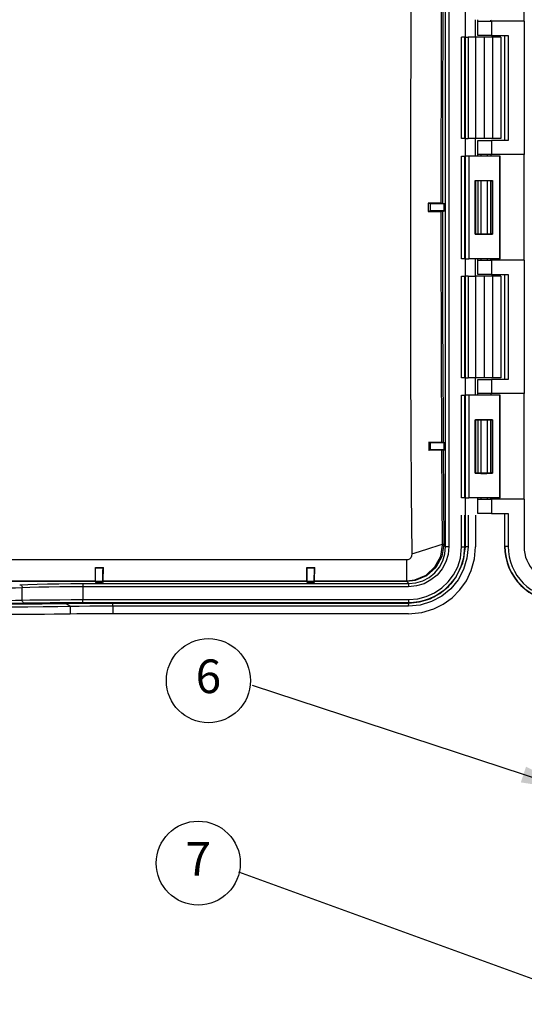
# Model space of a CAD drawing. Extents: x -18.9 to -2.4, y 8.9 to 20.3.
# Drawn here: x -16.1 to -14.3, y 13.7 to 17.4 of the extents above; entities that cross this region are included whole.
import ezdxf
from ezdxf.enums import TextEntityAlignment as Align

# ---------------------------------------------------------------- set-up
doc = ezdxf.new("R2010")
doc.units = 0
doc.header["$MEASUREMENT"] = 0
doc.layers.add('image', color=7, linetype='CONTINUOUS')
doc.layers.add('option-outdoor', color=4, linetype='CONTINUOUS')
doc.styles.add('ROMANS', font='romans.shx')
doc.dimstyles.get("Standard").update_dxf_attribs({"dimtxt": 0.18, "dimasz": 0.18, "dimexe": 0.18, "dimexo": 0.0625, "dimgap": 0.09, "dimtad": 0, "dimtih": 1, "dimtoh": 1, "dimdec": 4, "dimzin": 0, "dimdsep": 46, "dimtxsty": 'STANDARD', "dimcen": 0.09, "dimadec": 0, "dimazin": 0, "dimtfac": 1, "dimtdec": 4, "dimtofl": 0, "dimtmove": 0, "dimatfit": 0, "dimfxl": 1, "dimtolj": 1, "dimtzin": 0, "dimarcsym": 0})

msp = doc.modelspace()

# ---------------------------------------------------------------- linework, layer by layer
at = {"layer": 'image', "linetype": 'Continuous'}
for p, q in [((-14.5642, 15.4097), (-14.5642, 17.9326)), ((-14.5525, 17.9326), (-14.5525, 15.4097)), ((-14.4922, 17.9331), (-14.4922, 15.4093)), ((-14.2727, 17.3627), (-14.2727, 17.7556)), ((-14.4537, 17.3036), (-14.4537, 17.3688)), ((-14.445, 17.3639), (-14.445, 17.3686)), ((-14.445, 17.3097), (-14.445, 17.3639)), ((-14.4447, 17.3627), (-14.3939, 17.3627)), ((-14.2727, 17.3627), (-14.3939, 17.3627)), ((-14.3939, 17.3627), (-14.3939, 17.3097)), ((-14.2727, 17.3627), (-14.2727, 16.8671)), ((-14.493, 17.3036), (-14.5047, 17.3036)), ((-14.5047, 16.9264), (-14.5047, 17.3036)), ((-14.493, 17.3036), (-14.4925, 17.3036)), ((-14.493, 17.3036), (-14.493, 16.9264)), ((-14.4925, 17.3036), (-14.4808, 17.3036)), ((-14.4925, 16.9264), (-14.4925, 17.3036)), ((-14.4528, 17.3036), (-14.4808, 17.3036)), ((-14.4808, 17.3036), (-14.4808, 16.9264)), ((-14.4213, 17.3036), (-14.4528, 17.3036)), ((-14.4528, 17.3036), (-14.4528, 16.9264)), ((-14.3939, 17.3097), (-14.445, 17.3097)), ((-14.39, 17.3036), (-14.4213, 17.3036)), ((-14.4213, 17.3036), (-14.4213, 16.9264)), ((-14.3939, 17.3097), (-14.332, 17.3097)), ((-14.3586, 17.3036), (-14.39, 17.3036)), ((-14.39, 17.3036), (-14.39, 16.9264)), ((-14.3586, 17.3036), (-14.3586, 16.9264)), ((-14.3449, 17.3097), (-14.3449, 16.9201)), ((-14.3438, 16.9201), (-14.3438, 17.3097)), ((-14.332, 17.3097), (-14.332, 16.9201)), ((-14.493, 16.9264), (-14.5047, 16.9264)), ((-14.493, 16.9264), (-14.4925, 16.9264)), ((-14.4925, 16.9264), (-14.4808, 16.9264)), ((-14.4528, 16.9264), (-14.4808, 16.9264)), ((-14.4537, 16.8612), (-14.4537, 16.9264)), ((-14.4213, 16.9264), (-14.4528, 16.9264)), ((-14.445, 16.8659), (-14.445, 16.9201)), ((-14.445, 16.9201), (-14.3939, 16.9201)), ((-14.39, 16.9264), (-14.4213, 16.9264)), ((-14.332, 16.9201), (-14.3939, 16.9201)), ((-14.3939, 16.9201), (-14.3939, 16.8671)), ((-14.3586, 16.9264), (-14.39, 16.9264)), ((-14.5047, 16.8612), (-14.493, 16.8612)), ((-14.5047, 16.4801), (-14.5047, 16.8612)), ((-14.4925, 16.8612), (-14.493, 16.8612)), ((-14.493, 16.8612), (-14.493, 16.4801)), ((-14.4776, 16.8612), (-14.4925, 16.8612)), ((-14.4925, 16.4801), (-14.4925, 16.8612)), ((-14.3625, 16.8612), (-14.4776, 16.8612)), ((-14.4776, 16.8612), (-14.4776, 16.4801)), ((-14.445, 16.8612), (-14.445, 16.8659)), ((-14.3939, 16.8671), (-14.4447, 16.8671)), ((-14.4332, 16.8671), (-14.4332, 16.8612)), ((-14.4097, 16.8671), (-14.4097, 16.8612)), ((-14.2727, 16.8671), (-14.3939, 16.8671)), ((-14.3617, 16.8612), (-14.3625, 16.8612)), ((-14.3625, 16.4801), (-14.3625, 16.8612)), ((-14.3617, 16.4801), (-14.3617, 16.8612)), ((-14.2727, 16.4742), (-14.2727, 16.8671)), ((-14.4551, 16.7703), (-14.4532, 16.7689)), ((-14.4551, 16.571), (-14.4551, 16.7703)), ((-14.4529, 16.7694), (-14.4532, 16.7689)), ((-14.4532, 16.7689), (-14.4532, 16.5724)), ((-14.445, 16.7698), (-14.445, 16.5715)), ((-14.4332, 16.7699), (-14.4332, 16.5714)), ((-14.4097, 16.7699), (-14.4097, 16.5714)), ((-14.3979, 16.7698), (-14.3979, 16.5715)), ((-14.39, 16.7689), (-14.3979, 16.7689)), ((-14.39, 16.7694), (-14.3895, 16.7703)), ((-14.39, 16.7694), (-14.39, 16.7689)), ((-14.39, 16.7694), (-14.39, 16.7694)), ((-14.39, 16.5724), (-14.39, 16.7689)), ((-14.3895, 16.7703), (-14.3895, 16.571)), ((-14.62, 16.6845), (-14.629, 16.6872)), ((-14.5806, 16.6867), (-14.629, 16.6872)), ((-14.629, 16.6872), (-14.629, 16.6551)), ((-14.62, 16.6579), (-14.629, 16.6551)), ((-14.62, 16.6579), (-14.62, 16.6845)), ((-14.576, 16.6866), (-14.5675, 16.6841)), ((-14.576, 16.6557), (-14.5675, 16.6583)), ((-14.5675, 16.6841), (-14.5693, 16.6841)), ((-14.5693, 16.6583), (-14.5693, 16.6841)), ((-14.5675, 16.6583), (-14.5693, 16.6583)), ((-14.5675, 16.6583), (-14.5675, 16.6841)), ((-14.629, 16.6551), (-14.5806, 16.6556)), ((-14.4551, 16.571), (-14.4532, 16.5724)), ((-14.4529, 16.5719), (-14.4532, 16.5724)), ((-14.39, 16.5724), (-14.3979, 16.5724)), ((-14.39, 16.5719), (-14.39, 16.5724)), ((-14.39, 16.5719), (-14.39, 16.5719)), ((-14.39, 16.5719), (-14.3895, 16.571)), ((-14.493, 16.4801), (-14.5047, 16.4801)), ((-14.493, 16.4801), (-14.4925, 16.4801)), ((-14.4925, 16.4801), (-14.4776, 16.4801)), ((-14.3625, 16.4801), (-14.4776, 16.4801)), ((-14.4537, 16.4149), (-14.4537, 16.4801)), ((-14.445, 16.4754), (-14.445, 16.4801)), ((-14.445, 16.4212), (-14.445, 16.4754)), ((-14.4447, 16.4742), (-14.3939, 16.4742)), ((-14.4332, 16.4801), (-14.4332, 16.4742)), ((-14.4097, 16.4801), (-14.4097, 16.4742)), ((-14.2727, 16.4742), (-14.3939, 16.4742)), ((-14.3939, 16.4742), (-14.3939, 16.4212)), ((-14.3617, 16.4801), (-14.3625, 16.4801)), ((-14.2727, 16.4742), (-14.2727, 15.9786)), ((-14.5047, 16.4149), (-14.493, 16.4149)), ((-14.5047, 16.0377), (-14.5047, 16.4149)), ((-14.4925, 16.4149), (-14.493, 16.4149)), ((-14.493, 16.4149), (-14.493, 16.0377)), ((-14.4808, 16.4149), (-14.4925, 16.4149)), ((-14.4925, 16.0377), (-14.4925, 16.4149)), ((-14.4808, 16.4149), (-14.4528, 16.4149)), ((-14.4808, 16.4149), (-14.4808, 16.0377)), ((-14.4213, 16.4149), (-14.4528, 16.4149)), ((-14.4528, 16.4149), (-14.4528, 16.0377)), ((-14.3939, 16.4212), (-14.445, 16.4212)), ((-14.39, 16.4149), (-14.4213, 16.4149)), ((-14.4213, 16.4149), (-14.4213, 16.0377)), ((-14.3939, 16.4212), (-14.332, 16.4212)), ((-14.3586, 16.4149), (-14.39, 16.4149)), ((-14.39, 16.4149), (-14.39, 16.0377)), ((-14.3586, 16.4149), (-14.3586, 16.0377)), ((-14.3449, 16.4212), (-14.3449, 16.0316)), ((-14.3438, 16.0316), (-14.3438, 16.4212)), ((-14.332, 16.4212), (-14.332, 16.0316)), ((-14.493, 16.0377), (-14.5047, 16.0377)), ((-14.493, 16.0377), (-14.4925, 16.0377)), ((-14.4925, 16.0377), (-14.4808, 16.0377)), ((-14.4528, 16.0377), (-14.4808, 16.0377)), ((-14.4537, 15.9725), (-14.4537, 16.0377)), ((-14.4213, 16.0377), (-14.4528, 16.0377)), ((-14.39, 16.0377), (-14.4213, 16.0377)), ((-14.3586, 16.0377), (-14.39, 16.0377)), ((-14.445, 16.0316), (-14.3939, 16.0316)), ((-14.445, 15.9774), (-14.445, 16.0316)), ((-14.332, 16.0316), (-14.3939, 16.0316)), ((-14.3939, 16.0316), (-14.3939, 15.9786)), ((-14.5047, 15.9725), (-14.493, 15.9725)), ((-14.5047, 15.5914), (-14.5047, 15.9725)), ((-14.4925, 15.9725), (-14.493, 15.9725)), ((-14.493, 15.9725), (-14.493, 15.5914)), ((-14.4776, 15.9725), (-14.4925, 15.9725)), ((-14.4925, 15.5914), (-14.4925, 15.9725)), ((-14.3625, 15.9725), (-14.4776, 15.9725)), ((-14.4776, 15.9725), (-14.4776, 15.5914)), ((-14.445, 15.9727), (-14.445, 15.9774)), ((-14.3939, 15.9786), (-14.4447, 15.9786)), ((-14.2727, 15.9786), (-14.3939, 15.9786)), ((-14.3617, 15.9725), (-14.3625, 15.9725)), ((-14.3625, 15.5914), (-14.3625, 15.9725)), ((-14.3617, 15.5914), (-14.3617, 15.9725)), ((-14.2727, 15.5857), (-14.2727, 15.9786)), ((-14.4551, 15.8815), (-14.4532, 15.8801)), ((-14.4551, 15.6823), (-14.4551, 15.8815)), ((-14.4529, 15.8807), (-14.4532, 15.8801)), ((-14.4532, 15.8801), (-14.4532, 15.6837)), ((-14.445, 15.8811), (-14.445, 15.6828)), ((-14.4332, 15.8812), (-14.4332, 15.6826)), ((-14.4097, 15.8812), (-14.4097, 15.6826)), ((-14.3979, 15.881), (-14.3979, 15.6828)), ((-14.39, 15.8801), (-14.3979, 15.8801)), ((-14.39, 15.8807), (-14.3895, 15.8815)), ((-14.39, 15.8807), (-14.39, 15.8801)), ((-14.39, 15.8807), (-14.39, 15.8807)), ((-14.39, 15.6837), (-14.39, 15.8801)), ((-14.3895, 15.8815), (-14.3895, 15.6823)), ((-14.62, 15.7958), (-14.6267, 15.7978)), ((-14.5782, 15.7973), (-14.6267, 15.7978)), ((-14.62, 15.7691), (-14.62, 15.7958)), ((-14.5735, 15.7972), (-14.5675, 15.7953)), ((-14.5675, 15.7953), (-14.5693, 15.7953)), ((-14.5693, 15.7696), (-14.5693, 15.7953)), ((-14.5675, 15.7696), (-14.5675, 15.7953)), ((-14.62, 15.7691), (-14.6265, 15.7672)), ((-14.5781, 15.7677), (-14.6265, 15.7672)), ((-14.5734, 15.7678), (-14.5675, 15.7696)), ((-14.5675, 15.7696), (-14.5693, 15.7696)), ((-14.4551, 15.6823), (-14.4532, 15.6837)), ((-14.4529, 15.6831), (-14.4532, 15.6837)), ((-14.39, 15.6837), (-14.3979, 15.6837)), ((-14.39, 15.6831), (-14.39, 15.6837)), ((-14.39, 15.6831), (-14.39, 15.6831)), ((-14.39, 15.6831), (-14.3895, 15.6823)), ((-14.493, 15.5914), (-14.5047, 15.5914)), ((-14.493, 15.5914), (-14.4925, 15.5914)), ((-14.4925, 15.5914), (-14.4776, 15.5914)), ((-14.3625, 15.5914), (-14.4776, 15.5914)), ((-14.445, 15.5868), (-14.445, 15.5916)), ((-14.445, 15.5326), (-14.445, 15.5868)), ((-14.4447, 15.5857), (-14.3939, 15.5857)), ((-14.4332, 15.5914), (-14.4332, 15.5857)), ((-14.4097, 15.5914), (-14.4097, 15.5857)), ((-14.2727, 15.5857), (-14.3939, 15.5857)), ((-14.3939, 15.5857), (-14.3939, 15.5326)), ((-14.3617, 15.5914), (-14.3625, 15.5914)), ((-14.2727, 15.5857), (-14.2727, 15.4108)), ((-14.5047, 15.4093), (-14.5047, 15.5267)), ((-14.493, 15.5267), (-14.493, 15.4093)), ((-14.4925, 15.4093), (-14.4925, 15.5267)), ((-14.4808, 15.5267), (-14.4808, 15.4093)), ((-14.4528, 15.5267), (-14.4528, 15.4093)), ((-14.3939, 15.5326), (-14.445, 15.5326)), ((-14.3939, 15.5326), (-14.332, 15.5326)), ((-14.3449, 15.5326), (-14.3449, 15.4108)), ((-14.3438, 15.4108), (-14.3438, 15.5326)), ((-14.332, 15.5326), (-14.332, 15.4108)), ((-14.5758, 15.4181), (-14.5756, 15.4181)), ((-14.5758, 15.4175), (-14.5758, 15.4181)), ((-14.5709, 15.4201), (-14.5709, 15.4179)), ((-14.5642, 15.4097), (-14.5709, 15.4179)), ((-14.5642, 15.4097), (-14.5525, 15.4097)), ((-14.5047, 15.4093), (-14.493, 15.4093)), ((-14.493, 15.4093), (-14.4925, 15.4093)), ((-14.4808, 15.4093), (-14.4925, 15.4093)), ((-14.3449, 15.4108), (-14.3438, 15.4108)), ((-14.3438, 15.4108), (-14.332, 15.4108)), ((-14.2727, 15.4108), (-14.271, 15.4108)), ((-14.7077, 15.3608), (-18.301, 15.3608)), ((-14.7087, 15.2831), (-14.7079, 15.3608)), ((-15.8655, 15.2831), (-15.8657, 15.3325)), ((-15.8653, 15.3312), (-15.8657, 15.3325)), ((-15.8657, 15.3325), (-15.8363, 15.3325)), ((-15.8653, 15.3312), (-15.8387, 15.3312)), ((-15.8387, 15.3312), (-15.8363, 15.3325)), ((-15.8376, 15.2831), (-15.8363, 15.3325)), ((-15.0797, 15.2831), (-15.0799, 15.3325)), ((-15.0796, 15.3312), (-15.0799, 15.3325)), ((-15.0799, 15.3325), (-15.0505, 15.3325)), ((-15.0796, 15.3312), (-15.0529, 15.3312)), ((-15.0529, 15.3312), (-15.0505, 15.3325)), ((-15.0518, 15.2831), (-15.0505, 15.3325)), ((-15.8655, 15.2804), (-16.5556, 15.2804)), ((-16.5555, 15.2831), (-15.8655, 15.2831)), ((-15.9125, 15.2723), (-14.7016, 15.2723)), ((-15.8655, 15.2804), (-15.8652, 15.2763)), ((-15.8652, 15.2801), (-15.8652, 15.2763)), ((-15.8394, 15.2801), (-15.8652, 15.2801)), ((-15.8394, 15.2763), (-15.8652, 15.2763)), ((-15.8377, 15.2804), (-15.8394, 15.2763)), ((-15.8394, 15.2801), (-15.8394, 15.2763)), ((-15.0797, 15.2804), (-15.8377, 15.2804)), ((-15.8376, 15.2831), (-15.0797, 15.2831)), ((-15.0797, 15.2804), (-15.0794, 15.2763)), ((-15.0794, 15.2801), (-15.0794, 15.2763)), ((-15.0537, 15.2801), (-15.0794, 15.2801)), ((-15.0537, 15.2763), (-15.0794, 15.2763)), ((-15.0519, 15.2804), (-15.0537, 15.2763)), ((-15.0537, 15.2763), (-15.0537, 15.2801)), ((-14.7082, 15.2804), (-15.0519, 15.2804)), ((-15.0518, 15.2831), (-14.7082, 15.2831)), ((-14.7082, 15.2804), (-14.7016, 15.2723)), ((-16.1379, 15.2108), (-16.1379, 15.2563)), ((-15.9126, 15.2605), (-15.9126, 15.2127)), ((-14.7017, 15.2605), (-15.9126, 15.2605)), ((-15.9599, 15.1868), (-15.9758, 15.1986)), ((-15.9126, 15.2127), (-14.7013, 15.2127)), ((-14.7013, 15.201), (-15.9126, 15.201)), ((-15.8012, 15.1883), (-15.8011, 15.2001)), ((-14.7017, 15.1998), (-15.8012, 15.1998)), ((-15.8011, 15.2001), (-14.7016, 15.2001)), ((-14.7017, 15.1883), (-14.7016, 15.2001)), ((-14.7013, 15.201), (-14.7016, 15.2001)), ((-15.9599, 15.1868), (-15.9599, 15.159)), ((-14.7017, 15.1883), (-15.8012, 15.1883)), ((-15.8012, 15.1883), (-15.8012, 15.1604)), ((-14.7017, 15.1604), (-15.8012, 15.1604))]:
    msp.add_line(p, q, dxfattribs=at)
at = {"layer": 'image', "linetype": 'Continuous', "flags": 128}
for points in [[(-14.6903, 17.96), (-14.6918, 17.7494), (-14.6931, 17.5364), (-14.6942, 17.2793), (-14.6949, 17.0201), (-14.6953, 16.7601), (-14.6952, 16.5304), (-14.6949, 16.3008), (-14.6943, 16.0722), (-14.6933, 15.8401), (-14.6919, 15.6098), (-14.6903, 15.3824)], [(-14.5806, 16.6867), (-14.5805, 16.8976), (-14.58, 17.1083), (-14.5793, 17.3272), (-14.5782, 17.5451)], [(-14.5735, 17.5452), (-14.5746, 17.3272), (-14.5754, 17.1072), (-14.5758, 16.8974), (-14.576, 16.6866)], [(-14.445, 17.3639), (-14.445, 17.3635), (-14.4447, 17.3627)], [(-14.4447, 16.8671), (-14.445, 16.8664), (-14.445, 16.8659)], [(-14.4551, 16.7703), (-14.445, 16.7704), (-14.434, 16.7704), (-14.4225, 16.7704), (-14.4109, 16.7704), (-14.3998, 16.7704), (-14.3895, 16.7703)], [(-14.39, 16.7694), (-14.3907, 16.7695), (-14.3925, 16.7696), (-14.3951, 16.7697), (-14.3987, 16.7698), (-14.403, 16.7699), (-14.4079, 16.7699), (-14.4133, 16.7699), (-14.4189, 16.77), (-14.4246, 16.77), (-14.4303, 16.7699), (-14.4356, 16.7699), (-14.4404, 16.7699), (-14.4447, 16.7698), (-14.4481, 16.7697), (-14.4507, 16.7696), (-14.4523, 16.7695), (-14.4529, 16.7694)], [(-14.5693, 16.6841), (-14.579, 16.6841), (-14.5884, 16.6841), (-14.597, 16.6841), (-14.6046, 16.6842), (-14.611, 16.6842), (-14.6157, 16.6843), (-14.6188, 16.6844), (-14.62, 16.6845)], [(-14.5693, 16.6583), (-14.579, 16.6583), (-14.5884, 16.6583), (-14.597, 16.6582), (-14.6046, 16.6582), (-14.611, 16.6581), (-14.6157, 16.658), (-14.6188, 16.6579), (-14.62, 16.6579)], [(-14.5806, 16.6867), (-14.5806, 16.6867), (-14.5787, 16.6867), (-14.5773, 16.6867), (-14.5764, 16.6867), (-14.576, 16.6866)], [(-14.576, 16.6557), (-14.5763, 16.6557), (-14.5773, 16.6556), (-14.5787, 16.6556), (-14.5806, 16.6556), (-14.5806, 16.6556)], [(-14.576, 16.6557), (-14.5758, 16.4586), (-14.5754, 16.2615), (-14.5748, 16.0641), (-14.5739, 15.8675), (-14.5735, 15.7972)], [(-14.5782, 15.7973), (-14.5786, 15.8653), (-14.5795, 16.0606), (-14.5801, 16.2574), (-14.5805, 16.4561), (-14.5806, 16.6556)], [(-14.4551, 16.571), (-14.445, 16.5709), (-14.434, 16.5709), (-14.4225, 16.5708), (-14.4109, 16.5709), (-14.3998, 16.5709), (-14.3895, 16.571)], [(-14.39, 16.5719), (-14.3907, 16.5718), (-14.3925, 16.5717), (-14.3951, 16.5716), (-14.3987, 16.5715), (-14.403, 16.5714), (-14.4079, 16.5714), (-14.4133, 16.5713), (-14.4189, 16.5713), (-14.4246, 16.5713), (-14.4303, 16.5713), (-14.4356, 16.5714), (-14.4404, 16.5714), (-14.4447, 16.5715), (-14.4481, 16.5716), (-14.4507, 16.5717), (-14.4523, 16.5718), (-14.4529, 16.5719)], [(-14.445, 16.4754), (-14.445, 16.4749), (-14.4447, 16.4742)], [(-14.4447, 15.9786), (-14.445, 15.9778), (-14.445, 15.9774)], [(-14.4551, 15.8815), (-14.445, 15.8816), (-14.434, 15.8817), (-14.4225, 15.8817), (-14.4109, 15.8817), (-14.3998, 15.8816), (-14.3895, 15.8815)], [(-14.39, 15.8807), (-14.3907, 15.8808), (-14.3925, 15.8809), (-14.3951, 15.881), (-14.3987, 15.8811), (-14.403, 15.8811), (-14.4079, 15.8812), (-14.4133, 15.8812), (-14.4189, 15.8812), (-14.4246, 15.8812), (-14.4303, 15.8812), (-14.4356, 15.8812), (-14.4404, 15.8811), (-14.4447, 15.8811), (-14.4481, 15.881), (-14.4507, 15.8809), (-14.4523, 15.8808), (-14.4529, 15.8807)], [(-14.6267, 15.7978), (-14.6266, 15.7942), (-14.6265, 15.7707), (-14.6265, 15.7672)], [(-14.5693, 15.7953), (-14.579, 15.7953), (-14.5884, 15.7954), (-14.597, 15.7954), (-14.6046, 15.7955), (-14.611, 15.7955), (-14.6157, 15.7956), (-14.6188, 15.7957), (-14.62, 15.7958)], [(-14.5735, 15.7972), (-14.5749, 15.7972), (-14.5782, 15.7973)], [(-14.5693, 15.7696), (-14.579, 15.7696), (-14.5884, 15.7695), (-14.597, 15.7695), (-14.6046, 15.7694), (-14.611, 15.7694), (-14.6157, 15.7693), (-14.6188, 15.7692), (-14.62, 15.7691)], [(-14.5734, 15.7678), (-14.5747, 15.7677), (-14.5781, 15.7677)], [(-14.5756, 15.4181), (-14.5756, 15.4181), (-14.5769, 15.5919), (-14.5781, 15.7677)], [(-14.5734, 15.7678), (-14.5723, 15.5932), (-14.5709, 15.4201)], [(-14.4551, 15.6823), (-14.445, 15.6822), (-14.434, 15.6821), (-14.4225, 15.6821), (-14.4109, 15.6821), (-14.3998, 15.6822), (-14.3895, 15.6823)], [(-14.39, 15.6831), (-14.3907, 15.683), (-14.3925, 15.6829), (-14.3951, 15.6828), (-14.3987, 15.6828), (-14.403, 15.6827), (-14.4079, 15.6826), (-14.4133, 15.6826), (-14.4189, 15.6826), (-14.4246, 15.6826), (-14.4303, 15.6826), (-14.4356, 15.6826), (-14.4404, 15.6827), (-14.4447, 15.6828), (-14.4481, 15.6828), (-14.4507, 15.6829), (-14.4523, 15.683), (-14.4529, 15.6831)], [(-14.445, 15.5868), (-14.445, 15.5864), (-14.4447, 15.5857)], [(-14.5709, 15.4179), (-14.5786, 15.3725), (-14.6009, 15.3322), (-14.6354, 15.3014), (-14.678, 15.2838), (-14.7082, 15.2804)], [(-14.7082, 15.2831), (-14.7082, 15.2831), (-14.6789, 15.2865), (-14.6372, 15.3039), (-14.6039, 15.3342), (-14.5827, 15.3737), (-14.5758, 15.415), (-14.5758, 15.415)], [(-14.5758, 15.4181), (-14.5855, 15.4149), (-14.6321, 15.4), (-14.6819, 15.3847), (-14.6903, 15.3824)], [(-14.5758, 15.4175), (-14.5747, 15.4175), (-14.5738, 15.4176), (-14.573, 15.4176), (-14.5723, 15.4177), (-14.5717, 15.4177), (-14.5713, 15.4178), (-14.5711, 15.4179), (-14.5709, 15.4179)], [(-14.5758, 15.415), (-14.5758, 15.415), (-14.5758, 15.4162), (-14.5758, 15.4169), (-14.5758, 15.4175)], [(-14.5756, 15.4181), (-14.5723, 15.419), (-14.571, 15.42), (-14.5709, 15.4201)], [(-14.6903, 15.3824), (-14.6909, 15.3746), (-14.6937, 15.3684), (-14.6985, 15.3636), (-14.7042, 15.3612), (-14.7077, 15.3608)], [(-14.5525, 15.4097), (-14.5554, 15.3806), (-14.5638, 15.3526), (-14.5776, 15.3268), (-14.5962, 15.3042), (-14.6188, 15.2857), (-14.6446, 15.2719), (-14.6726, 15.2634), (-14.7017, 15.2605)], [(-14.4922, 15.4093), (-14.5012, 15.3488), (-14.5272, 15.2934), (-14.5682, 15.2479), (-14.6086, 15.2216), (-14.6539, 15.2053), (-14.7017, 15.1998)], [(-14.7017, 15.1604), (-14.653, 15.165), (-14.6087, 15.1786), (-14.5729, 15.1962), (-14.5402, 15.2199), (-14.5116, 15.2486), (-14.4873, 15.283), (-14.4691, 15.321), (-14.4571, 15.3644), (-14.4528, 15.4093)], [(-14.4808, 15.4093), (-14.4849, 15.3665), (-14.4977, 15.3248), (-14.5181, 15.2864), (-14.5454, 15.2531), (-14.5788, 15.2257), (-14.6171, 15.2053), (-14.6588, 15.1925), (-14.7017, 15.1883)], [(-14.7016, 15.2723), (-14.6748, 15.2749), (-14.649, 15.2828), (-14.6253, 15.2954), (-14.6044, 15.3125), (-14.5873, 15.3334), (-14.5747, 15.3571), (-14.5668, 15.3829), (-14.5642, 15.4097)], [(-14.7016, 15.2001), (-14.6608, 15.2042), (-14.6216, 15.216), (-14.5854, 15.2354), (-14.5537, 15.2614), (-14.5277, 15.2931), (-14.5084, 15.3293), (-14.4965, 15.3685), (-14.4925, 15.4093)], [(-14.493, 15.4093), (-14.493, 15.4093), (-14.498, 15.3637), (-14.5086, 15.3303), (-14.5245, 15.2991), (-14.5455, 15.271), (-14.5709, 15.2468), (-14.6001, 15.2272), (-14.6322, 15.2127), (-14.6668, 15.2038), (-14.7013, 15.201)], [(-14.7013, 15.2127), (-14.6682, 15.2156), (-14.6361, 15.2239), (-14.6058, 15.2375), (-14.5782, 15.256), (-14.5543, 15.2788), (-14.5345, 15.3053), (-14.5194, 15.3348), (-14.5095, 15.3663), (-14.5047, 15.4093)], [(-15.8652, 15.2801), (-15.8652, 15.29), (-15.8652, 15.2995), (-15.8652, 15.3083), (-15.8652, 15.316), (-15.8653, 15.3224), (-15.8653, 15.3271), (-15.8653, 15.3301), (-15.8653, 15.3312)], [(-15.8387, 15.3312), (-15.8388, 15.3301), (-15.839, 15.3271), (-15.8391, 15.3224), (-15.8392, 15.316), (-15.8393, 15.3083), (-15.8394, 15.2995), (-15.8394, 15.29), (-15.8394, 15.2801)], [(-15.0794, 15.2801), (-15.0794, 15.29), (-15.0794, 15.2995), (-15.0795, 15.3083), (-15.0795, 15.316), (-15.0795, 15.3224), (-15.0795, 15.3271), (-15.0795, 15.3301), (-15.0796, 15.3312)], [(-15.0529, 15.3312), (-15.0531, 15.3301), (-15.0532, 15.3271), (-15.0533, 15.3224), (-15.0534, 15.316), (-15.0535, 15.3083), (-15.0536, 15.2995), (-15.0536, 15.29), (-15.0537, 15.2801)], [(-16.1474, 15.2681), (-16.1178, 15.2693), (-16.0831, 15.2704), (-16.0442, 15.2712), (-16.0021, 15.2718), (-15.9578, 15.2722), (-15.9125, 15.2723)], [(-16.1474, 15.2681), (-16.1456, 15.2678), (-16.1438, 15.2671), (-16.1422, 15.266), (-16.1408, 15.2646), (-16.1396, 15.2628), (-16.1387, 15.2608), (-16.1381, 15.2586), (-16.1379, 15.2563)], [(-15.9125, 15.2723), (-15.9125, 15.272), (-15.9125, 15.2713), (-15.9125, 15.2702), (-15.9125, 15.2687), (-15.9125, 15.2669), (-15.9125, 15.2649), (-15.9126, 15.2628), (-15.9126, 15.2605)], [(-15.8655, 15.2804), (-15.8655, 15.2807), (-15.8655, 15.2817), (-15.8655, 15.2831)], [(-15.8377, 15.2804), (-15.8376, 15.2807), (-15.8376, 15.2817), (-15.8376, 15.2831)], [(-15.0797, 15.2804), (-15.0797, 15.2807), (-15.0797, 15.2817), (-15.0797, 15.2831)], [(-15.0519, 15.2804), (-15.0519, 15.2807), (-15.0518, 15.2817), (-15.0518, 15.2831)], [(-14.7082, 15.2831), (-14.7082, 15.2811), (-14.7082, 15.2804)], [(-14.7016, 15.2723), (-14.7016, 15.272), (-14.7017, 15.2713), (-14.7017, 15.2702), (-14.7017, 15.2687), (-14.7017, 15.2669), (-14.7017, 15.2649), (-14.7017, 15.2628), (-14.7017, 15.2605)], [(-16.1379, 15.2563), (-16.1625, 15.2554), (-16.1919, 15.2547), (-16.2251, 15.2541), (-16.2608, 15.2538), (-16.2977, 15.2537)], [(-15.9126, 15.2605), (-15.9561, 15.2604), (-15.9985, 15.26), (-16.0389, 15.2594), (-16.0762, 15.2586), (-16.1095, 15.2575), (-16.1379, 15.2563)], [(-16.1284, 15.199), (-16.1545, 15.1985), (-16.1857, 15.1981), (-16.2208, 15.1978), (-16.2586, 15.1976), (-16.2978, 15.1975)], [(-16.2977, 15.2093), (-16.2608, 15.2094), (-16.2251, 15.2096), (-16.1919, 15.2099), (-16.1625, 15.2103), (-16.1379, 15.2108)], [(-15.9599, 15.1984), (-16.0079, 15.1975), (-16.0688, 15.1969), (-16.1219, 15.1966), (-16.1756, 15.1965)], [(-16.1755, 15.1968), (-16.1186, 15.1969), (-16.0638, 15.1973), (-16.015, 15.1979), (-15.9758, 15.1986)], [(-16.1379, 15.2108), (-16.1095, 15.2114), (-16.0762, 15.2118), (-16.0389, 15.2122), (-15.9985, 15.2125), (-15.9561, 15.2127), (-15.9126, 15.2127)], [(-16.1284, 15.199), (-16.1302, 15.1993), (-16.132, 15.2), (-16.1336, 15.2011), (-16.1351, 15.2025), (-16.1363, 15.2043), (-16.1372, 15.2063), (-16.1377, 15.2085), (-16.1379, 15.2108)], [(-15.9126, 15.201), (-15.9543, 15.2009), (-15.9949, 15.2007), (-16.0336, 15.2004), (-16.0693, 15.2001), (-16.1012, 15.1996), (-16.1284, 15.199)], [(-15.9758, 15.1986), (-15.9415, 15.1992), (-15.8988, 15.1997), (-15.8509, 15.2), (-15.8011, 15.2001)], [(-15.8012, 15.1998), (-15.8516, 15.1997), (-15.8999, 15.1993), (-15.933, 15.1989), (-15.9599, 15.1984)], [(-15.9126, 15.201), (-15.9126, 15.2012), (-15.9126, 15.2019), (-15.9126, 15.203), (-15.9126, 15.2045), (-15.9126, 15.2063), (-15.9126, 15.2083), (-15.9126, 15.2105), (-15.9126, 15.2127)], [(-14.7013, 15.201), (-14.7013, 15.2012), (-14.7013, 15.2019), (-14.7013, 15.203), (-14.7013, 15.2045), (-14.7013, 15.2063), (-14.7013, 15.2083), (-14.7013, 15.2105), (-14.7013, 15.2127)], [(-15.9599, 15.1868), (-16.0057, 15.186), (-16.0596, 15.1855), (-16.1174, 15.1851), (-16.1756, 15.185)], [(-15.9599, 15.159), (-15.9873, 15.1584), (-16.0193, 15.158), (-16.055, 15.1576), (-16.0936, 15.1573), (-16.1341, 15.1571), (-16.1756, 15.1571)], [(-15.8012, 15.1883), (-15.844, 15.1882), (-15.8866, 15.1879), (-15.9262, 15.1875), (-15.9599, 15.1868)], [(-15.8012, 15.1604), (-15.8378, 15.1603), (-15.8731, 15.1601), (-15.906, 15.1598), (-15.9353, 15.1594), (-15.9599, 15.159)]]:
    msp.add_lwpolyline(points, dxfattribs=at)
at = {"layer": 'image', "linetype": 'Continuous'}
for centre, radius, start, end in [((-14.392, 17.3686), 0.00589, 180, 270), ((-14.392, 16.8612), 0.00589, 90, 180), ((-14.392, 16.4801), 0.00589, 180, 270), ((-14.392, 15.9727), 0.00589, 90, 180), ((-14.392, 15.5916), 0.00589, 181.9102, 270), ((-14.1392, 15.4108), 0.2057, 180, 269.8213), ((-14.1392, 15.4108), 0.2046, 180, 270), ((-14.1392, 15.4108), 0.1929, 180, 270), ((-14.1392, 15.4108), 0.1336, 180, 270)]:
    msp.add_arc(centre, radius, start, end, dxfattribs=at)
at = {"layer": 'option-outdoor'}
for centre in [(-15.446, 14.9114), (-15.4837, 14.2329)]:
    msp.add_circle(centre, 0.1562, dxfattribs=at)

# ---------------------------------------------------------------- texts
at = {"layer": 'option-outdoor', "style": 'ROMANS'}
for s, p in [('6', (-15.446, 14.9114)), ('7', (-15.4837, 14.2329))]:
    msp.add_text(s, height=0.125, dxfattribs=at).set_placement(p, align=Align.MIDDLE)

# ---------------------------------------------------------------- leaders
at = {"layer": 'option-outdoor'}
for points in [[(-14.0969, 14.5038), (-15.2818, 14.8937)], [(-13.9846, 13.7081), (-15.3324, 14.1999)]]:
    msp.add_leader(points, dimstyle='STANDARD', override={"dimtxt": 0.25, "dimasz": 0.1875, "dimexo": 0.125, "dimgap": 0.125, "dimtad": 0, "dimdle": 0.125, "dimatfit": 3}, dxfattribs=at)

doc.saveas('drawing.dxf')
